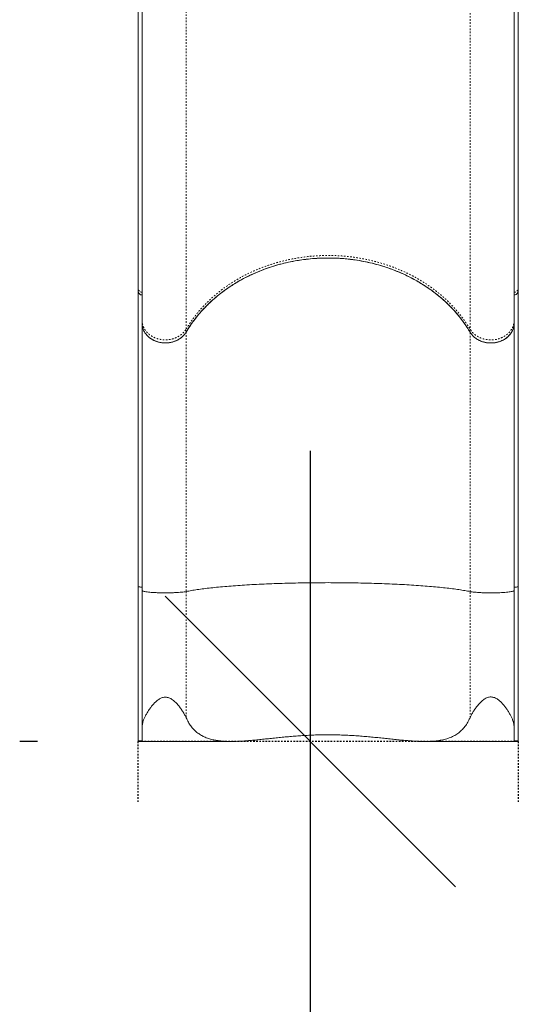
# Model space of a CAD drawing. Extents: x 1714 to 2263, y 1826 to 2282.
# Drawn here: x 1891 to 1923, y 1953 to 2017 of the extents above; entities that cross this region are included whole.
import ezdxf

# ---------------------------------------------------------------- set-up
doc = ezdxf.new("R2010")
doc.units = 0
doc.header["$LTSCALE"] = 0.125
doc.header["$MEASUREMENT"] = 0
doc.header["$PDMODE"] = 35
doc.linetypes.add('CENTERX2', pattern=[0.8, 0.5, -0.1, 0.1, -0.1])
doc.linetypes.add('PHANTOM', pattern=[0.5, 0.25, -0.05, 0.05, -0.05, 0.05, -0.05])
doc.layers.get('0').update_dxf_attribs({"linetype": 'CONTINUOUS'})
doc.layers.get('DEFPOINTS').update_dxf_attribs({"linetype": 'CONTINUOUS'})
doc.layers.add('CONTOUR', color=7, linetype='CONTINUOUS')
doc.layers.add('DIM_CIRCULATION_LIBRE', color=7, linetype='CONTINUOUS')
doc.styles.add('DIM', font='romans.shx')
doc.dimstyles.new('Implantation (Pied-mètre)', dxfattribs={"dimscale": 96, "dimtxt": 0.09375, "dimasz": 0.125, "dimexe": 0.125, "dimexo": 0.125, "dimgap": 0.03, "dimtad": 1, "dimdec": 0, "dimzin": 0, "dimdsep": 46, "dimlunit": 4, "dimtxsty": 'DIM', "dimblk1": 'OBLIQUE', "dimblk2": 'OBLIQUE', "dimsah": 1, "dimcen": 0.089844, "dimdle": 0.125, "dimclrt": 7, "dimadec": 0, "dimazin": 0, "dimtfac": 1, "dimtdec": 0, "dimtofl": 0, "dimtmove": 0, "dimatfit": 3, "dimldrblk": 'OBLIQUE', "dimfxl": 0, "dimfrac": 2, "dimtolj": 1, "dimtzin": 0, "dimarcsym": 0})

# ---------------------------------------------------------------- blocks, each defined once
blk = doc.blocks.new('_OBLIQUE')
at = {"color": 0, "linetype": 'ByBlock'}
blk.add_line((-0.5, -0.5), (0.5, 0.5), dxfattribs=at)
blk = doc.blocks.new('*D191')
at = {"layer": 'DEFPOINTS', "color": 0}
for p in [(1910.569, 1970.056), (1909.426, 1898.056), (1910.569, 1898.056)]:
    blk.add_point(p, dxfattribs=at)
at = {"layer": 'DIM_CIRCULATION_LIBRE', "color": 0, "lineweight": -2}
for p, q in [((1909.426, 1988.806), (1909.426, 1943.903)), ((1891.819, 1970.056), (1890.676, 1970.056)), ((1909.426, 1879.306), (1909.426, 1924.21)), ((1891.819, 1898.056), (1890.676, 1898.056))]:
    blk.add_line(p, q, dxfattribs=at)
at = {"layer": 'DIM_CIRCULATION_LIBRE', "color": 0, "lineweight": -2, "xscale": 18.75, "yscale": 18.75, "zscale": 18.75}
for p, rotation in [((1909.426, 1970.056), 90), ((1909.426, 1898.056), 270)]:
    blk.add_blockref('_OBLIQUE', p, dxfattribs=dict(at, rotation=rotation))
at = {"layer": 'DIM_CIRCULATION_LIBRE', "color": 7, "insert": (1909.426, 1934.056), "char_height": 14.0625, "attachment_point": 5, "rotation": 90, "style": 'DIM'}
blk.add_mtext('\\A1;A', dxfattribs=at)

msp = doc.modelspace()

# ---------------------------------------------------------------- linework, layer by layer
at = {"layer": 'CONTOUR', "linetype": 'Continuous', "lineweight": 15}
for p, q in [((1898.31633, 2019.00459), (1898.31633, 1999.30756)), ((1922.84497, 1999.30834), (1922.84497, 2019.00485)), ((1898.31633, 1999.30755), (1898.31633, 1999.13101)), ((1898.319, 1999.30208), (1898.31724, 1999.31317)), ((1922.84225, 1999.30299), (1922.84351, 1999.3105)), ((1922.84497, 1999.13177), (1922.84497, 1999.30832)), ((1898.57373, 1997.03243), (1898.57373, 1997.22319)), ((1922.57379, 1997.21905), (1922.57379, 1997.02827)), ((1898.57373, 1970.97547), (1898.57373, 1979.79542)), ((1922.57379, 1979.79492), (1922.57379, 1970.97913)), ((1898.57373, 1970.10668), (1898.57373, 1970.97547)), ((1922.57379, 1970.97913), (1922.57379, 1970.10663)), ((1898.60095, 1970.05721), (1898.59696, 1970.05653)), ((1898.60095, 1970.05643), (1904.33217, 1970.05643)), ((1916.81857, 1970.05643), (1922.54635, 1970.05643)), ((1922.55053, 1970.05653), (1922.54635, 1970.05747))]:
    msp.add_line(p, q, dxfattribs=at)
at = {"layer": 'CONTOUR', "linetype": 'PHANTOM', "lineweight": 0}
for p, q in [((1901.41591, 1996.662), (1901.41591, 2018.25194)), ((1919.73129, 2018.25091), (1919.73129, 1996.65839)), ((1901.41591, 1996.46738), (1901.41591, 1996.662)), ((1919.73129, 1996.65839), (1919.73129, 1996.46375)), ((1901.41591, 1996.46685), (1901.41591, 1979.72768)), ((1919.73129, 1979.72724), (1919.73129, 1996.46321)), ((1901.41591, 1979.72768), (1901.41591, 1971.58451)), ((1919.73129, 1971.58931), (1919.73129, 1979.72724))]:
    msp.add_line(p, q, dxfattribs=at)
at = {"layer": 'CONTOUR', "linetype": 'CENTERX2'}
for p, q in [((1922.83858, 1970.05643), (1898.29982, 1970.05643)), ((1898.29982, 1970.05643), (1898.29982, 1966.05643)), ((1922.83858, 1970.05643), (1922.83858, 1966.05643))]:
    msp.add_line(p, q, dxfattribs=at)
at = {"layer": 'CONTOUR', "linetype": 'Continuous', "lineweight": 15}
for points, knots in [([(1898.57373, 1997.22319), (1898.57373, 1997.44899), (1898.57373, 1997.90049), (1898.57373, 1998.62299), (1898.57373, 1999.38011), (1898.57373, 2000.17474), (1898.57373, 2001.00597), (1898.57373, 2001.85508), (1898.57373, 2002.71934), (1898.57373, 2003.59536), (1898.57373, 2004.4986), (1898.57373, 2005.42829), (1898.57373, 2006.40146), (1898.57373, 2007.41846), (1898.57373, 2008.47929), (1898.57373, 2009.56152), (1898.57373, 2010.6638), (1898.57373, 2011.78307), (1898.57373, 2012.89608), (1898.57373, 2014.00025), (1898.57373, 2015.09125), (1898.57373, 2016.19021), (1898.57373, 2017.29505), (1898.57373, 2018.03936), (1898.57373, 2018.4116)], [0, 0, 0, 0, 0.04594729, 0.09187592, 0.13803122, 0.18458145, 0.23113108, 0.27797485, 0.32225451, 0.36654744, 0.41102117, 0.45549991, 0.50000004, 0.54719494, 0.59437007, 0.64150794, 0.68847749, 0.73544642, 0.78217031, 0.82605477, 0.86995215, 0.91337307, 0.95667666, 1, 1, 1, 1]), ([(1922.57379, 2018.41042), (1922.57379, 2018.01564), (1922.57379, 2017.22622), (1922.57379, 2016.05445), (1922.57379, 2014.88983), (1922.57379, 2013.73472), (1922.57379, 2012.59001), (1922.57379, 2011.48114), (1922.57379, 2010.40837), (1922.57379, 2009.37269), (1922.57379, 2008.35492), (1922.57379, 2007.3563), (1922.57379, 2006.35963), (1922.57379, 2005.36776), (1922.57379, 2004.38416), (1922.57379, 2003.43038), (1922.57379, 2002.50729), (1922.57379, 2001.61733), (1922.57379, 2000.77753), (1922.57379, 1999.98654), (1922.57379, 1999.24404), (1922.57379, 1998.53511), (1922.57379, 1997.8572), (1922.57379, 1997.4318), (1922.57379, 1997.21905)], [0, 0, 0, 0, 0.04594729, 0.09187592, 0.13803122, 0.18458145, 0.23113108, 0.27797485, 0.32225452, 0.36654744, 0.41102117, 0.45549991, 0.50000004, 0.54719494, 0.59437007, 0.64150794, 0.68847749, 0.73544642, 0.78217031, 0.82605477, 0.86995215, 0.91337307, 0.95667666, 1, 1, 1, 1]), ([(1901.41591, 1996.46738), (1901.503, 1996.6089), (1901.67726, 1996.89203), (1901.97343, 1997.30039), (1902.29701, 1997.69908), (1902.6507, 1998.08515), (1903.03328, 1998.4572), (1903.43653, 1998.80698), (1903.85851, 1999.13382), (1904.297, 1999.43757), (1904.75916, 1999.72316), (1905.24436, 1999.98879), (1905.75144, 2000.23303), (1906.26922, 2000.45049), (1906.79565, 2000.64106), (1907.32855, 2000.80521), (1907.87666, 2000.94563), (1908.43867, 2001.06079), (1909.01293, 2001.14966), (1909.58678, 2001.21028), (1910.15824, 2001.24312), (1910.72545, 2001.24923), (1911.29769, 2001.22871), (1911.87314, 2001.18048), (1912.44983, 2001.10402), (1913.01506, 2001.00103), (1913.56716, 2000.87249), (1914.10478, 2000.71991), (1914.6367, 2000.54081), (1915.16076, 2000.33466), (1915.67492, 2000.10154), (1916.16787, 1999.84656), (1916.63842, 1999.57115), (1917.0859, 1999.27707), (1917.51758, 1998.95956), (1917.93124, 1998.61873), (1918.32493, 1998.25518), (1918.70904, 1997.85753), (1919.07726, 1997.42378), (1919.42751, 1996.9548), (1919.63007, 1996.62738), (1919.73129, 1996.46375)], [0, 0, 0, 0, 0.02500027, 0.05001978, 0.07502005, 0.10074631, 0.12649354, 0.15221979, 0.17722013, 0.20223972, 0.22724006, 0.25296682, 0.27871456, 0.30444133, 0.32943734, 0.35445259, 0.3794486, 0.40517086, 0.4309141, 0.45663637, 0.48162914, 0.50664113, 0.5316339, 0.55735267, 0.58309241, 0.60881118, 0.63380321, 0.65881446, 0.68380648, 0.70952434, 0.73526316, 0.76098102, 0.78597478, 0.81098776, 0.83598152, 0.86170101, 0.88744145, 0.91316095, 0.94209735, 0.9710636, 1, 1, 1, 1]), ([(1919.73129, 1996.46321), (1919.66676, 1996.56925), (1919.53769, 1996.78134), (1919.32402, 1997.09126), (1919.09584, 1997.39463), (1918.85024, 1997.69241), (1918.58817, 1997.9833), (1918.30898, 1998.26722), (1918.01492, 1998.54147), (1917.71004, 1998.80239), (1917.39616, 1999.04925), (1917.07359, 1999.28266), (1916.73901, 1999.50506), (1916.39043, 1999.71753), (1916.02894, 1999.91884), (1915.65405, 2000.10881), (1915.26891, 2000.28549), (1914.87883, 2000.44656), (1914.48578, 2000.59184), (1914.04381, 2000.73715), (1913.54582, 2000.87757), (1912.99065, 2001.00544), (1912.47212, 2001.09889), (1911.99369, 2001.16431), (1911.56245, 2001.20738), (1911.13461, 2001.23472), (1910.66057, 2001.24844), (1910.1356, 2001.24192), (1909.56162, 2001.20758), (1909.03571, 2001.151), (1908.55863, 2001.07917), (1908.13484, 2000.99943), (1907.7204, 2000.90579), (1907.26771, 2000.7864), (1906.77491, 2000.63369), (1906.24677, 2000.44106), (1905.77272, 2000.24085), (1905.35074, 2000.0399), (1904.98213, 1999.84635), (1904.62779, 1999.64229), (1904.24745, 1999.40325), (1903.84233, 1999.12157), (1903.41954, 1998.79236), (1903.05075, 1998.4711), (1902.73139, 1998.16367), (1902.4458, 1997.86371), (1902.16605, 1997.54107), (1901.89563, 1997.19485), (1901.64274, 1996.83733), (1901.49166, 1996.59058), (1901.41591, 1996.46685)], [0, 0, 0, 0, 0.01869055, 0.03738109, 0.05620142, 0.07502175, 0.09425147, 0.11348119, 0.1328524, 0.15222361, 0.17091417, 0.18960473, 0.20842515, 0.22724558, 0.24647562, 0.26570567, 0.28507728, 0.30444889, 0.32313598, 0.34182308, 0.36717707, 0.39255115, 0.41790515, 0.43727307, 0.45664099, 0.47532593, 0.49401086, 0.51936187, 0.54473296, 0.57008397, 0.58944954, 0.60881511, 0.62749964, 0.64618417, 0.67153458, 0.69690506, 0.72225547, 0.74162053, 0.76098559, 0.77967107, 0.79835655, 0.82370816, 0.84907983, 0.87443144, 0.89379734, 0.91316323, 0.93474695, 0.95645578, 0.97816462, 1, 1, 1, 1]), ([(1898.31633, 1999.13048), (1898.31633, 1998.96544), (1898.31633, 1998.64205), (1898.31633, 1998.13763), (1898.31633, 1997.6356), (1898.31633, 1997.13697), (1898.31633, 1996.6479), (1898.31633, 1996.17093), (1898.31633, 1995.70849), (1898.31633, 1995.25963), (1898.31633, 1994.82395), (1898.31633, 1994.40338), (1898.31633, 1993.99979), (1898.31633, 1993.61751), (1898.31633, 1993.25793), (1898.31633, 1992.92408), (1898.31633, 1992.6168), (1898.31633, 1992.33074), (1898.31633, 1992.04579), (1898.31633, 1991.74064), (1898.31633, 1991.40118), (1898.31633, 1991.02576), (1898.31633, 1990.61529), (1898.31633, 1990.16889), (1898.31633, 1989.68884), (1898.31633, 1989.17476), (1898.31633, 1988.62633), (1898.31633, 1988.03997), (1898.31633, 1987.4109), (1898.31633, 1986.7379), (1898.31633, 1986.01988), (1898.31633, 1985.26011), (1898.31633, 1984.45829), (1898.31633, 1983.61961), (1898.31633, 1982.74473), (1898.31633, 1981.83436), (1898.31633, 1980.93118), (1898.31633, 1980.32976), (1898.31633, 1980.04678)], [0, 0, 0, 0, 0.03830819, 0.07506266, 0.11026341, 0.14391043, 0.17600373, 0.20601162, 0.23452078, 0.26153121, 0.2870429, 0.31147858, 0.33436053, 0.35568876, 0.37546326, 0.39368404, 0.41006709, 0.4249514, 0.43930027, 0.45510146, 0.47274409, 0.49195485, 0.51273375, 0.53508078, 0.55899594, 0.58401043, 0.61053754, 0.63857727, 0.6681296, 0.69977333, 0.73298516, 0.76776509, 0.80411312, 0.84202924, 0.8807947, 0.92107275, 0.9628634, 1, 1, 1, 1]), ([(1898.31783, 1999.12727), (1898.32101, 1999.09637), (1898.32764, 1999.03188), (1898.38614, 1998.94486), (1898.47064, 1998.87697), (1898.54084, 1998.85457), (1898.57373, 1998.84407)], [0, 0, 0, 0, 0.24204287, 0.50514605, 0.76821373, 1, 1, 1, 1]), ([(1898.57373, 1998.84354), (1898.53643, 1998.85581), (1898.46182, 1998.88036), (1898.37831, 1998.95426), (1898.32941, 1999.02859), (1898.32542, 1999.07758), (1898.32416, 1999.09306)], [0, 0, 0, 0, 0.28880473, 0.5776074, 0.86646422, 1, 1, 1, 1]), ([(1922.57379, 1998.84434), (1922.61128, 1998.85497), (1922.68627, 1998.87622), (1922.77403, 1998.9456), (1922.83299, 1999.0317), (1922.84024, 1999.09598), (1922.84374, 1999.12707)], [0, 0, 0, 0, 0.25401475, 0.50802787, 0.7620887, 1, 1, 1, 1]), ([(1922.83721, 1999.09368), (1922.83616, 1999.07942), (1922.83267, 1999.03202), (1922.7855, 1998.95864), (1922.70316, 1998.88689), (1922.62472, 1998.85454), (1922.58027, 1998.84517), (1922.57379, 1998.84381)], [0, 0, 0, 0, 0.119512916, 0.397247106, 0.674948855, 0.952582705, 1, 1, 1, 1]), ([(1922.84497, 1980.0469), (1922.84497, 1980.29185), (1922.84497, 1980.81691), (1922.84497, 1981.60635), (1922.84497, 1982.40351), (1922.84497, 1983.16105), (1922.84497, 1983.87506), (1922.84497, 1984.54611), (1922.84497, 1985.17497), (1922.84497, 1985.76629), (1922.84497, 1986.32355), (1922.84497, 1986.84676), (1922.84497, 1987.33596), (1922.84497, 1987.78832), (1922.84497, 1988.20447), (1922.84497, 1988.58304), (1922.84497, 1988.9251), (1922.84497, 1989.23827), (1922.84497, 1989.54544), (1922.84497, 1989.86917), (1922.84497, 1990.22299), (1922.84497, 1990.60674), (1922.84497, 1991.01756), (1922.84497, 1991.45429), (1922.84497, 1991.9126), (1922.84497, 1992.39085), (1922.84497, 1992.88726), (1922.84497, 1993.40275), (1922.84497, 1993.93892), (1922.84497, 1994.49374), (1922.84497, 1995.06492), (1922.84497, 1995.64676), (1922.84497, 1996.23641), (1922.84497, 1996.82698), (1922.84497, 1997.41551), (1922.84497, 1997.99805), (1922.84497, 1998.577), (1922.84497, 1998.94433), (1922.84497, 1999.13126)], [0, 0, 0, 0, 0.03214189, 0.06889635, 0.10409704, 0.13774397, 0.16983715, 0.19984489, 0.22835389, 0.25536414, 0.28087566, 0.30531115, 0.32819292, 0.34952098, 0.36929532, 0.38751595, 0.40389888, 0.41878309, 0.43313186, 0.44893296, 0.4665755, 0.48578619, 0.50656502, 0.52891199, 0.55282709, 0.57784155, 0.60436864, 0.63240837, 0.66196073, 0.69360452, 0.72681645, 0.76159651, 0.79794473, 0.83586108, 0.87462682, 0.91490522, 0.95669628, 1, 1, 1, 1]), ([(1898.57373, 1997.03243), (1898.57774, 1996.96228), (1898.58587, 1996.81993), (1898.65131, 1996.61335), (1898.75486, 1996.41683), (1898.89557, 1996.2395), (1899.07097, 1996.08316), (1899.27317, 1995.9551), (1899.50003, 1995.85661), (1899.74102, 1995.79225), (1899.99366, 1995.76268), (1900.24625, 1995.76924), (1900.49621, 1995.81186), (1900.73191, 1995.88858), (1900.9512, 1995.9985), (1901.13937, 1996.1343), (1901.29933, 1996.29123), (1901.37672, 1996.40817), (1901.41591, 1996.46738)], [0, 0, 0, 0, 0.06209824, 0.1259971, 0.18809539, 0.25199496, 0.31408543, 0.37797778, 0.4400471, 0.50391771, 0.56596591, 0.62981415, 0.69185209, 0.7556888, 0.81773287, 0.88157518, 0.94004018, 1, 1, 1, 1]), ([(1898.57373, 1997.03189), (1898.57373, 1996.84039), (1898.57373, 1996.45746), (1898.57373, 1995.83558), (1898.57373, 1995.1777), (1898.57373, 1994.48079), (1898.57373, 1993.7458), (1898.57373, 1992.97569), (1898.57373, 1992.17049), (1898.57373, 1991.33437), (1898.57373, 1990.46854), (1898.57373, 1989.57573), (1898.57373, 1988.65869), (1898.57373, 1987.72004), (1898.57373, 1986.76315), (1898.57373, 1985.78978), (1898.57373, 1984.8053), (1898.57373, 1983.81083), (1898.57373, 1982.81144), (1898.57373, 1981.80837), (1898.57373, 1980.80376), (1898.57373, 1980.13159), (1898.57373, 1979.79542)], [0, 0, 0, 0, 0.04892042, 0.09781699, 0.14721452, 0.19702945, 0.24686831, 0.29734044, 0.34778646, 0.39843853, 0.4492066, 0.5, 0.55079436, 0.60156211, 0.65221417, 0.70266051, 0.7531317, 0.80297148, 0.85278611, 0.90218332, 0.95108005, 1, 1, 1, 1]), ([(1901.35577, 1996.38334), (1901.33361, 1996.35078), (1901.26885, 1996.25561), (1901.12414, 1996.12152), (1900.92837, 1995.98423), (1900.70845, 1995.87868), (1900.46892, 1995.80482), (1900.22029, 1995.76637), (1899.96527, 1995.76364), (1899.71565, 1995.79676), (1899.47397, 1995.86537), (1899.2514, 1995.9663), (1899.0503, 1996.09851), (1898.87967, 1996.25588), (1898.74232, 1996.43691), (1898.64329, 1996.62783), (1898.60995, 1996.76201), (1898.59417, 1996.82551)], [0, 0, 0, 0, 0.03650286, 0.10670119, 0.17492184, 0.24512183, 0.31332518, 0.38350762, 0.45169122, 0.52185261, 0.59003025, 0.66018445, 0.72837392, 0.79853957, 0.86675235, 0.93694195, 1, 1, 1, 1]), ([(1919.73129, 1996.46375), (1919.77196, 1996.40249), (1919.85448, 1996.27818), (1920.02222, 1996.11794), (1920.21874, 1995.98104), (1920.43837, 1995.87528), (1920.67793, 1995.80136), (1920.92652, 1995.7628), (1921.18153, 1995.75997), (1921.43117, 1995.79299), (1921.67289, 1995.8615), (1921.8955, 1995.96234), (1922.09673, 1996.09447), (1922.26724, 1996.25179), (1922.4055, 1996.43268), (1922.50229, 1996.62519), (1922.56264, 1996.82619), (1922.57004, 1996.96034), (1922.57379, 1997.02827)], [0, 0, 0, 0, 0.06206612, 0.12593162, 0.18799789, 0.25186497, 0.31391574, 0.37776715, 0.43979931, 0.50363079, 0.56565781, 0.62948302, 0.69152121, 0.75535726, 0.81741712, 0.8812755, 0.93988483, 1, 1, 1, 1]), ([(1922.57218, 1997.01146), (1922.56838, 1996.94676), (1922.56034, 1996.80989), (1922.49611, 1996.60866), (1922.39269, 1996.41213), (1922.25194, 1996.23479), (1922.07655, 1996.07846), (1921.87434, 1995.95039), (1921.64748, 1995.8519), (1921.40649, 1995.78755), (1921.15384, 1995.75798), (1920.90125, 1995.76454), (1920.65134, 1995.80718), (1920.41544, 1995.8838), (1920.19685, 1995.99412), (1920.00769, 1996.12736), (1919.90723, 1996.23451), (1919.85986, 1996.28504)], [0, 0, 0, 0, 0.06134218, 0.12977696, 0.19628335, 0.26471884, 0.33121676, 0.39964441, 0.46612004, 0.53452484, 0.60097764, 0.66935831, 0.73579963, 0.80416744, 0.87061486, 0.93898808, 1, 1, 1, 1]), ([(1922.57379, 1979.79492), (1922.57379, 1980.13102), (1922.57379, 1980.80305), (1922.57379, 1981.80745), (1922.57379, 1982.81031), (1922.57379, 1983.80948), (1922.57379, 1984.80374), (1922.57379, 1985.788), (1922.57379, 1986.76117), (1922.57379, 1987.71786), (1922.57379, 1988.6563), (1922.57379, 1989.57315), (1922.57379, 1990.46577), (1922.57379, 1991.33142), (1922.57379, 1992.16736), (1922.57379, 1992.97238), (1922.57379, 1993.74234), (1922.57379, 1994.47716), (1922.57379, 1995.17393), (1922.57379, 1995.83167), (1922.57379, 1996.45342), (1922.57379, 1996.83626), (1922.57379, 1997.02773)], [0, 0, 0, 0, 0.04892042, 0.09781701, 0.14721453, 0.19702947, 0.24686832, 0.29734045, 0.34778647, 0.39843854, 0.4492066, 0.5, 0.55079435, 0.6015621, 0.65221416, 0.70266049, 0.75313168, 0.80297146, 0.85278609, 0.9021833, 0.95108004, 1, 1, 1, 1]), ([(1898.31633, 1980.04702), (1898.31633, 1978.52579), (1898.31634, 1975.20009), (1898.31633, 1971.87462), (1898.31633, 1970.07028)], [0, 0, 0, 0, 0.45741695, 1, 1, 1, 1]), ([(1898.31633, 1980.04702), (1898.31992, 1980.04316), (1898.3271, 1980.03543), (1898.38352, 1980.02511), (1898.46638, 1980.01681), (1898.53795, 1980.01401), (1898.57373, 1980.01261)], [0, 0, 0, 0, 0.25000698, 0.49997377, 0.75000418, 1, 1, 1, 1]), ([(1901.41591, 1979.72768), (1901.52577, 1979.74887), (1901.74527, 1979.79122), (1902.1284, 1979.85159), (1902.54841, 1979.90925), (1903.00773, 1979.96381), (1903.50366, 1980.0151), (1904.03392, 1980.06281), (1904.59537, 1980.10668), (1905.18473, 1980.14647), (1905.79958, 1980.18203), (1906.43769, 1980.21322), (1907.09642, 1980.23991), (1907.772, 1980.26192), (1908.46047, 1980.27913), (1909.15826, 1980.29147), (1909.86279, 1980.2989), (1910.57152, 1980.3014), (1911.28086, 1980.29892), (1911.98666, 1980.29147), (1912.68485, 1980.27912), (1913.37242, 1980.26193), (1914.0469, 1980.23997), (1914.70559, 1980.2133), (1915.34483, 1980.18207), (1915.96096, 1980.14644), (1916.55075, 1980.10661), (1917.11201, 1980.06274), (1917.64233, 1980.01501), (1918.13868, 1979.96366), (1918.59863, 1979.909), (1919.01893, 1979.85125), (1919.40209, 1979.79083), (1919.6215, 1979.74845), (1919.73129, 1979.72724)], [0, 0, 0, 0, 0.03129359, 0.06252013, 0.09371716, 0.12492134, 0.15616956, 0.18748364, 0.21874624, 0.24995673, 0.28115218, 0.31236923, 0.34364513, 0.37495308, 0.40619065, 0.43739087, 0.46859049, 0.49982623, 0.53113245, 0.56241094, 0.59362934, 0.62482496, 0.65603442, 0.68729473, 0.71861183, 0.74987844, 0.78111472, 0.8123577, 0.84364462, 0.8749577, 0.9062148, 0.9374495, 0.96869876, 1, 1, 1, 1]), ([(1922.57379, 1980.01265), (1922.61113, 1980.01391), (1922.68582, 1980.01645), (1922.7735, 1980.02471), (1922.83348, 1980.03521), (1922.84114, 1980.04315), (1922.84497, 1980.04711)], [0, 0, 0, 0, 0.24991918, 0.49990982, 0.74994544, 1, 1, 1, 1]), ([(1922.84497, 1970.07016), (1922.84497, 1971.55506), (1922.84497, 1974.8806), (1922.84497, 1978.20635), (1922.84497, 1980.04711)], [0, 0, 0, 0, 0.44651401, 1, 1, 1, 1]), ([(1898.57373, 1979.79542), (1898.57778, 1979.78695), (1898.58589, 1979.77002), (1898.65089, 1979.74533), (1898.75262, 1979.72205), (1898.89218, 1979.7008), (1899.06446, 1979.68222), (1899.26513, 1979.66679), (1899.4883, 1979.65496), (1899.72786, 1979.64706), (1899.97716, 1979.6433), (1900.22905, 1979.6438), (1900.47677, 1979.64854), (1900.713, 1979.65738), (1900.93168, 1979.67009), (1901.12558, 1979.68632), (1901.29283, 1979.70549), (1901.37488, 1979.72028), (1901.41591, 1979.72768)], [0, 0, 0, 0, 0.06251071, 0.1249525, 0.18752507, 0.2499419, 0.3125181, 0.37495362, 0.43747534, 0.49997367, 0.56242135, 0.62498845, 0.68740556, 0.74998441, 0.81241452, 0.87494735, 0.93746432, 1, 1, 1, 1]), ([(1919.73129, 1979.72724), (1919.77228, 1979.71984), (1919.8542, 1979.70506), (1920.02132, 1979.68589), (1920.2151, 1979.66964), (1920.43377, 1979.65692), (1920.67, 1979.64806), (1920.9177, 1979.64331), (1921.16966, 1979.6428), (1921.41896, 1979.64654), (1921.65866, 1979.65444), (1921.88189, 1979.66626), (1922.08268, 1979.68168), (1922.25505, 1979.70027), (1922.39468, 1979.72151), (1922.49652, 1979.7448), (1922.56161, 1979.7695), (1922.56973, 1979.78645), (1922.57379, 1979.79492)], [0, 0, 0, 0, 0.06251054, 0.12495211, 0.18752438, 0.24994086, 0.31251692, 0.37495203, 0.43747418, 0.49997194, 0.56242021, 0.62498715, 0.68740474, 0.74998406, 0.81241446, 0.87494868, 0.93746458, 1, 1, 1, 1]), ([(1898.57373, 1970.97547), (1898.57503, 1971.01117), (1898.57765, 1971.08279), (1898.59776, 1971.19724), (1898.62867, 1971.3166), (1898.67692, 1971.45861), (1898.74701, 1971.62422), (1898.84434, 1971.81502), (1898.96061, 1972.01126), (1899.08686, 1972.19721), (1899.21955, 1972.3691), (1899.35601, 1972.52414), (1899.48422, 1972.64722), (1899.59822, 1972.7378), (1899.68891, 1972.79871), (1899.78488, 1972.85019), (1899.88534, 1972.88923), (1899.99338, 1972.91332), (1900.09975, 1972.91773), (1900.20109, 1972.90442), (1900.30784, 1972.87408), (1900.42243, 1972.82115), (1900.53807, 1972.74686), (1900.64372, 1972.66293), (1900.7736, 1972.54276), (1900.91814, 1972.38278), (1901.07014, 1972.18471), (1901.2035, 1971.98457), (1901.32166, 1971.78288), (1901.38441, 1971.6508), (1901.41591, 1971.58451)], [0, 0, 0, 0, 0.03435632, 0.06891167, 0.10401722, 0.13928402, 0.18986357, 0.24081729, 0.2928697, 0.34527921, 0.3873101, 0.42959664, 0.47166239, 0.49302171, 0.5145361, 0.53442939, 0.55465991, 0.57459913, 0.59529195, 0.61270904, 0.63060899, 0.65664823, 0.68337964, 0.70924177, 0.73530466, 0.78836214, 0.84027928, 0.89260075, 0.94610259, 1, 1, 1, 1]), ([(1919.73129, 1971.58931), (1919.76144, 1971.65315), (1919.82194, 1971.78128), (1919.93707, 1971.98022), (1920.07032, 1972.18277), (1920.22188, 1972.38237), (1920.3646, 1972.54233), (1920.48993, 1972.66109), (1920.58812, 1972.74157), (1920.69038, 1972.81123), (1920.79601, 1972.86763), (1920.91205, 1972.90987), (1921.02936, 1972.92961), (1921.14364, 1972.92655), (1921.25476, 1972.90396), (1921.36708, 1972.86066), (1921.47303, 1972.80139), (1921.56876, 1972.73403), (1921.68502, 1972.63803), (1921.8185, 1972.5052), (1921.96229, 1972.33564), (1922.09286, 1972.15928), (1922.21014, 1971.98025), (1922.31489, 1971.7992), (1922.40551, 1971.61859), (1922.48069, 1971.43899), (1922.53658, 1971.26358), (1922.56858, 1971.10924), (1922.57224, 1971.01771), (1922.57379, 1970.97913)], [0, 0, 0, 0, 0.0517401, 0.10384674, 0.15708748, 0.21073331, 0.26153945, 0.28728312, 0.31318247, 0.33557568, 0.35826226, 0.38070877, 0.40401786, 0.42313902, 0.44298969, 0.4661514, 0.48994875, 0.51163244, 0.53348727, 0.57799453, 0.62382952, 0.67000387, 0.71706555, 0.76438954, 0.81311873, 0.86217054, 0.91238059, 0.96307131, 1, 1, 1, 1]), ([(1901.41591, 1971.58451), (1901.46129, 1971.49016), (1901.55243, 1971.30071), (1901.71614, 1971.05175), (1901.90161, 1970.82916), (1902.10879, 1970.63882), (1902.336, 1970.47928), (1902.58233, 1970.34892), (1902.84976, 1970.24484), (1903.12267, 1970.16965), (1903.41417, 1970.11415), (1903.72381, 1970.07721), (1904.09854, 1970.05584), (1904.5237, 1970.05505), (1904.95333, 1970.07352), (1905.34843, 1970.10098), (1905.70281, 1970.1313), (1906.06683, 1970.16647), (1906.43958, 1970.20495), (1906.82161, 1970.24542), (1907.2114, 1970.28634), (1907.60884, 1970.32642), (1908.00961, 1970.36401), (1908.41344, 1970.39805), (1908.81924, 1970.42759), (1909.23036, 1970.45203), (1909.64575, 1970.47058), (1910.06594, 1970.48263), (1910.48905, 1970.48768), (1910.91476, 1970.48547), (1911.33563, 1970.47609), (1911.75129, 1970.46007), (1912.16061, 1970.4381), (1912.5694, 1970.41047), (1912.97655, 1970.37792), (1913.38246, 1970.34124), (1913.78535, 1970.30157), (1914.18493, 1970.26008), (1914.57784, 1970.21843), (1914.96398, 1970.17805), (1915.34241, 1970.14057), (1915.71533, 1970.10742), (1916.08147, 1970.08055), (1916.44123, 1970.06203), (1916.79235, 1970.05425), (1917.13415, 1970.05979), (1917.47617, 1970.08209), (1917.81538, 1970.12644), (1918.14792, 1970.19934), (1918.4605, 1970.30344), (1918.74841, 1970.44157), (1919.01015, 1970.61609), (1919.24543, 1970.82884), (1919.45482, 1971.08434), (1919.61482, 1971.34168), (1919.69928, 1971.52126), (1919.73129, 1971.58931)], [0, 0, 0, 0, 0.01831126, 0.03676625, 0.05543818, 0.074253, 0.09253751, 0.11093984, 0.12950883, 0.14817998, 0.16408217, 0.18330989, 0.20261824, 0.22698859, 0.25148346, 0.26858322, 0.28577033, 0.30298921, 0.32038299, 0.33780637, 0.35540274, 0.37302836, 0.39073628, 0.40811451, 0.42557543, 0.443066, 0.46073601, 0.47843789, 0.49632416, 0.51424409, 0.53225483, 0.54960992, 0.56704757, 0.58451518, 0.60215568, 0.61982608, 0.63767042, 0.65554516, 0.67350417, 0.69127157, 0.70913754, 0.72703784, 0.74516396, 0.76333197, 0.78174638, 0.80021496, 0.81882293, 0.83952481, 0.86033912, 0.88134844, 0.90251003, 0.92327068, 0.94421132, 0.96545023, 0.98690716, 1, 1, 1, 1]), ([(1898.59696, 1970.05653), (1898.55905, 1970.05661), (1898.48322, 1970.05677), (1898.39268, 1970.05827), (1898.33238, 1970.06214), (1898.30968, 1970.06918), (1898.32738, 1970.07927), (1898.38483, 1970.09083), (1898.47074, 1970.10121), (1898.54146, 1970.10496), (1898.57373, 1970.10668)], [0, 0, 0, 0, 0.12506061, 0.25010646, 0.37558007, 0.50225409, 0.63072203, 0.76079417, 0.89084932, 1, 1, 1, 1]), ([(1922.57379, 1970.10663), (1922.59231, 1970.1059), (1922.62989, 1970.10441), (1922.69884, 1970.09947), (1922.77295, 1970.09113), (1922.82112, 1970.08179), (1922.8414, 1970.07483), (1922.84669, 1970.07011), (1922.84165, 1970.06604), (1922.82645, 1970.06281), (1922.80132, 1970.06036), (1922.76767, 1970.05868), (1922.72586, 1970.05759), (1922.6781, 1970.05697), (1922.62477, 1970.05666), (1922.58148, 1970.05656), (1922.5562, 1970.05653), (1922.55053, 1970.05653)], [0, 0, 0, 0, 0.05939425, 0.12054666, 0.24055989, 0.36301488, 0.42482726, 0.48842145, 0.55037225, 0.61415931, 0.67539876, 0.73846545, 0.79882508, 0.86097082, 0.92072448, 0.98222818, 1, 1, 1, 1])]:
    msp.add_open_spline(points, degree=3, knots=knots, dxfattribs=at)
at = {"layer": 'CONTOUR', "linetype": 'PHANTOM', "lineweight": 0}
for points, knots in [([(1901.41591, 1996.662), (1901.52578, 1996.83761), (1901.74529, 1997.18845), (1902.12844, 1997.68854), (1902.54845, 1998.16625), (1903.00778, 1998.61821), (1903.5037, 1999.04311), (1904.03397, 1999.43843), (1904.59542, 1999.80188), (1905.18479, 2000.13149), (1905.79962, 2000.42604), (1906.43769, 2000.68445), (1907.09638, 2000.90553), (1907.77195, 2001.08787), (1908.46043, 2001.23045), (1909.1582, 2001.33269), (1909.86268, 2001.39428), (1910.57133, 2001.41494), (1911.28063, 2001.39442), (1911.98644, 2001.33276), (1912.68465, 2001.23044), (1913.3722, 2001.08805), (1914.04661, 2000.90612), (1914.70525, 2000.68526), (1915.34448, 2000.42651), (1915.96066, 2000.13131), (1916.55052, 1999.80135), (1917.11179, 1999.43792), (1917.64214, 1999.04249), (1918.13852, 1998.61711), (1918.59852, 1998.16426), (1919.01887, 1997.68581), (1919.40206, 1997.18519), (1919.62149, 1996.83409), (1919.73129, 1996.65839)], [0, 0, 0, 0, 0.03129349, 0.06251967, 0.09371607, 0.12491934, 0.15616633, 0.18748012, 0.21874379, 0.24995443, 0.28114914, 0.31236449, 0.34363769, 0.3749473, 0.40618662, 0.437387, 0.46858519, 0.49981789, 0.53112105, 0.56240373, 0.59362403, 0.6248193, 0.65602613, 0.68728148, 0.71859868, 0.7498697, 0.78110841, 0.81235186, 0.84363724, 0.874952, 0.90621154, 0.93744799, 0.96869835, 1, 1, 1, 1]), ([(1898.57373, 1999.02252), (1898.53701, 1999.0345), (1898.46358, 1999.05845), (1898.37983, 1999.13005), (1898.32615, 1999.21395), (1898.32124, 1999.27445), (1898.319, 1999.30208)], [0, 0, 0, 0, 0.2604466, 0.52090969, 0.78125514, 1, 1, 1, 1]), ([(1922.57379, 1999.02279), (1922.61205, 1999.03363), (1922.68859, 1999.05531), (1922.7772, 1999.12657), (1922.83444, 1999.21207), (1922.83979, 1999.27439), (1922.84225, 1999.30299)], [0, 0, 0, 0, 0.259805905, 0.519668315, 0.779569802, 1, 1, 1, 1]), ([(1898.57373, 1997.22319), (1898.57778, 1997.15303), (1898.58589, 1997.01281), (1898.65089, 1996.80825), (1898.75263, 1996.61538), (1898.8922, 1996.43938), (1899.06448, 1996.28541), (1899.26513, 1996.15759), (1899.4883, 1996.0596), (1899.72785, 1995.99414), (1899.97713, 1995.96302), (1900.229, 1995.96715), (1900.47671, 1996.00641), (1900.71297, 1996.07968), (1900.93171, 1996.18493), (1901.12563, 1996.31948), (1901.29287, 1996.47823), (1901.37488, 1996.60073), (1901.41591, 1996.662)], [0, 0, 0, 0, 0.062509319, 0.124948204, 0.187520543, 0.249935078, 0.312509367, 0.374945199, 0.437460416, 0.499963609, 0.562405558, 0.624975555, 0.687390193, 0.749968292, 0.812427694, 0.874990862, 0.937475434, 1, 1, 1, 1]), ([(1922.57379, 1997.21905), (1922.56973, 1997.14887), (1922.56161, 1997.00855), (1922.49654, 1996.8039), (1922.39469, 1996.61094), (1922.25501, 1996.4349), (1922.0826, 1996.28094), (1921.88181, 1996.15314), (1921.65858, 1996.05523), (1921.41888, 1995.98985), (1921.1696, 1995.95884), (1920.91766, 1995.96309), (1920.66997, 1996.00246), (1920.43376, 1996.07585), (1920.2151, 1996.18121), (1920.02132, 1996.31581), (1919.8542, 1996.47462), (1919.77228, 1996.59711), (1919.73129, 1996.65839)], [0, 0, 0, 0, 0.06252448, 0.12500873, 0.18757206, 0.2500311, 0.31260945, 0.37502423, 0.43759409, 0.50003638, 0.56253922, 0.62505483, 0.68749053, 0.7500649, 0.81247943, 0.87505173, 0.93749067, 1, 1, 1, 1])]:
    msp.add_open_spline(points, degree=3, knots=knots, dxfattribs=at)

# ---------------------------------------------------------------- dimensions: what is measured, and where the dimension line sits
at = {"layer": 'DIM_CIRCULATION_LIBRE'}
dim = msp.add_linear_dim(base=(1909.42559, 1898.05643), p1=(1910.5692, 1970.05643), p2=(1910.5692, 1898.05643), angle=90, text='A', dimstyle='Implantation (Pied-mètre)', override={"dimscale": 150, "dimtad": 0, "dimdec": 4}, dxfattribs=at)
dim.commit()
dim.dimension.update_dxf_attribs({"geometry": '*D191', "text_midpoint": (1909.42559, 1934.05643)})

doc.saveas('drawing.dxf')
